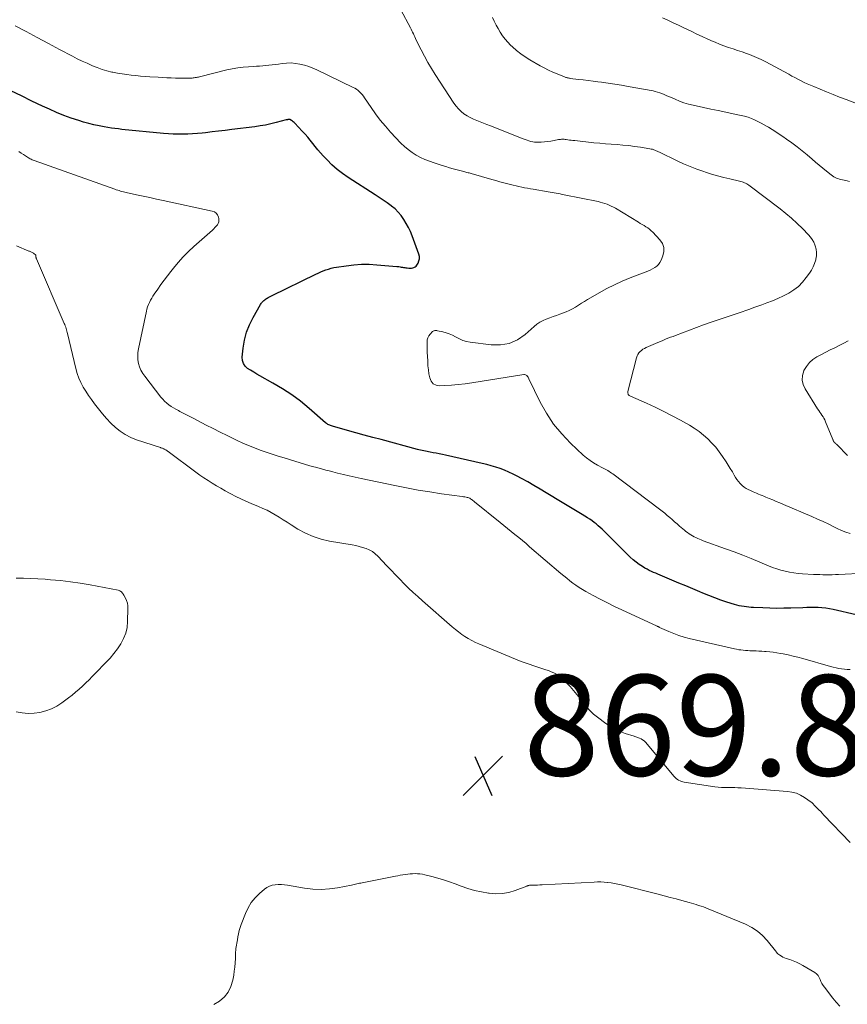
# Model space of a CAD drawing. Units: feet. Extents: x 1920000 to 1925023, y 539992 to 545002.
# Drawn here: x 1921974 to 1922139, y 540349 to 540545 of the extents above; entities that cross this region are included whole.
import ezdxf

# ---------------------------------------------------------------- set-up
doc = ezdxf.new("R2010")
doc.units = ezdxf.units.FT
doc.header["$LTSCALE"] = 100
doc.header["$MEASUREMENT"] = 0
for name, color, linetype, lineweight in [('CONTOUR INDEX', 32, 'Continuous', 25), ('CONTOUR INTERMEDIATE', 40, 'Continuous', 15), ('SPOT ELEVATION', 7, 'Continuous', 15)]:
    doc.layers.add(name, color=color, linetype=linetype, lineweight=lineweight)
doc.styles.add('slant', font='romans.shx', dxfattribs={"oblique": 14.999978})

# ---------------------------------------------------------------- blocks, each defined once
blk = doc.blocks.new('SPOT')
at = {"layer": 'SPOT ELEVATION', "lineweight": 25}
for p, q in [((-3.95, -3.95), (3.86, 3.85)), ((-1.67, 3.81), (1.74, -3.97))]:
    blk.add_line(p, q, dxfattribs=at)

msp = doc.modelspace()

# ---------------------------------------------------------------- linework, layer by layer
at = {"layer": 'CONTOUR INDEX', "elevation": 880, "flags": 128}
msp.add_lwpolyline([(1922140.5, 540426.28), (1922135.92, 540427.32), (1922135.17, 540427.47), (1922134.42, 540427.58), (1922133.67, 540427.66), (1922132.92, 540427.7), (1922132.16, 540427.72), (1922131.4, 540427.72), (1922130.64, 540427.71), (1922129.88, 540427.69), (1922127.5, 540427.6), (1922126.11, 540427.56), (1922124.71, 540427.55), (1922123.31, 540427.58), (1922121.92, 540427.63), (1922120.08, 540427.72), (1922119.6, 540427.75), (1922119.12, 540427.79), (1922118.65, 540427.84), (1922118.17, 540427.91), (1922117.7, 540427.99), (1922117.23, 540428.08), (1922116.76, 540428.2), (1922116.3, 540428.33), (1922114.78, 540428.81), (1922113.57, 540429.2), (1922112.37, 540429.63), (1922111.18, 540430.08), (1922110, 540430.56), (1922109.39, 540430.82), (1922108, 540431.41), (1922106.61, 540432), (1922105.22, 540432.59), (1922103.84, 540433.18), (1922101.94, 540433.98), (1922101.5, 540434.17), (1922101.06, 540434.35), (1922100.62, 540434.53), (1922100.17, 540434.71), (1922099.74, 540434.9), (1922099.3, 540435.1), (1922098.88, 540435.32), (1922098.46, 540435.56), (1922097.96, 540435.85), (1922097.32, 540436.27), (1922096.69, 540436.71), (1922096.11, 540437.21), (1922095.55, 540437.73), (1922090.36, 540442.92), (1922089.98, 540443.28), (1922089.59, 540443.64), (1922089.19, 540443.99), (1922088.79, 540444.33), (1922088.37, 540444.65), (1922087.94, 540444.96), (1922087.51, 540445.26), (1922087.06, 540445.54), (1922085.98, 540446.2), (1922084.99, 540446.8), (1922083.99, 540447.4), (1922083, 540448), (1922082.01, 540448.61), (1922078.82, 540450.54), (1922077.6, 540451.26), (1922076.37, 540451.98), (1922075.14, 540452.68), (1922073.9, 540453.37), (1922073.04, 540453.83), (1922072.22, 540454.26), (1922071.38, 540454.66), (1922070.52, 540455.02), (1922069.66, 540455.35), (1922068.78, 540455.65), (1922067.89, 540455.92), (1922066.99, 540456.16), (1922066.09, 540456.38), (1922058.78, 540458), (1922058.17, 540458.13), (1922057.56, 540458.25), (1922056.95, 540458.38), (1922056.34, 540458.49), (1922055.77, 540458.6), (1922055.44, 540458.66), (1922055.12, 540458.72), (1922054.8, 540458.79), (1922054.48, 540458.86), (1922054.16, 540458.93), (1922053.84, 540459.01), (1922053.52, 540459.09), (1922053.2, 540459.17), (1922045.98, 540461.1), (1922044.31, 540461.55), (1922042.63, 540462.01), (1922040.96, 540462.47), (1922039.29, 540462.93), (1922036.33, 540463.76), (1922036.14, 540463.82), (1922035.95, 540463.88), (1922035.77, 540463.95), (1922035.59, 540464.03), (1922035.41, 540464.12), (1922035.25, 540464.21), (1922035.09, 540464.33), (1922034.93, 540464.45), (1922031.65, 540467.32), (1922029.95, 540468.72), (1922028.2, 540470.03), (1922026.37, 540471.23), (1922024.48, 540472.35), (1922021.89, 540473.79), (1922021.26, 540474.14), (1922020.64, 540474.51), (1922020.03, 540474.88), (1922019.42, 540475.27), (1922018.93, 540475.71), (1922018.58, 540476.22), (1922018.41, 540476.82), (1922018.36, 540477.48), (1922018.56, 540479.3), (1922018.84, 540480.89), (1922019.23, 540482.45), (1922019.82, 540483.94), (1922020.53, 540485.4), (1922021.98, 540487.97), (1922022.1, 540488.15), (1922022.22, 540488.33), (1922022.36, 540488.49), (1922022.5, 540488.64), (1922022.66, 540488.78), (1922022.83, 540488.91), (1922023, 540489.03), (1922023.18, 540489.15), (1922023.3, 540489.22), (1922023.54, 540489.36), (1922023.79, 540489.49), (1922024.04, 540489.62), (1922024.29, 540489.75), (1922032.98, 540493.98), (1922033.47, 540494.22), (1922033.98, 540494.44), (1922034.48, 540494.65), (1922035, 540494.84), (1922035.51, 540495.02), (1922036.04, 540495.17), (1922036.57, 540495.29), (1922037.11, 540495.39), (1922039.05, 540495.68), (1922040.56, 540495.86), (1922042.07, 540495.96), (1922043.59, 540495.96), (1922045.11, 540495.88), (1922049.08, 540495.54), (1922049.31, 540495.52), (1922049.54, 540495.49), (1922049.77, 540495.45), (1922049.99, 540495.41), (1922050.22, 540495.37), (1922050.45, 540495.33), (1922050.68, 540495.29), (1922050.9, 540495.26), (1922051.2, 540495.23), (1922051.47, 540495.21), (1922051.73, 540495.2), (1922052, 540495.22), (1922052.27, 540495.25), (1922052.52, 540495.32), (1922052.74, 540495.43), (1922052.93, 540495.6), (1922053.09, 540495.8), (1922053.33, 540496.18), (1922053.51, 540496.62), (1922053.62, 540497.06), (1922053.6, 540497.51), (1922053.5, 540497.97), (1922052.14, 540501.6), (1922051.8, 540502.46), (1922051.42, 540503.29), (1922050.99, 540504.1), (1922050.52, 540504.89), (1922049.99, 540505.64), (1922049.41, 540506.33), (1922048.76, 540506.96), (1922048.05, 540507.54), (1922047.98, 540507.59), (1922047.2, 540508.15), (1922046.4, 540508.7), (1922045.6, 540509.24), (1922044.8, 540509.76), (1922039.43, 540513.2), (1922038.31, 540513.98), (1922037.23, 540514.82), (1922036.21, 540515.73), (1922035.25, 540516.7), (1922034.47, 540517.54), (1922033.93, 540518.13), (1922033.4, 540518.74), (1922032.89, 540519.36), (1922032.39, 540519.98), (1922031.89, 540520.61), (1922031.38, 540521.22), (1922030.85, 540521.83), (1922030.31, 540522.42), (1922028.84, 540523.99), (1922028.68, 540524.14), (1922028.52, 540524.28), (1922028.35, 540524.41), (1922028.17, 540524.53), (1922027.83, 540524.72), (1922027.81, 540524.73), (1922027.79, 540524.74), (1922027.77, 540524.75), (1922027.75, 540524.75), (1922027.66, 540524.76), (1922027.63, 540524.77), (1922027.61, 540524.77), (1922027.59, 540524.76), (1922027.56, 540524.76), (1922027.43, 540524.73), (1922027.34, 540524.71), (1922027.25, 540524.69), (1922027.16, 540524.67), (1922027.07, 540524.65), (1922025.14, 540524.14), (1922024.08, 540523.88), (1922023.02, 540523.65), (1922021.95, 540523.47), (1922020.87, 540523.31), (1922016.26, 540522.74), (1922014.96, 540522.58), (1922013.67, 540522.42), (1922012.37, 540522.27), (1922011.07, 540522.12), (1922010.39, 540522.05), (1922009.43, 540521.96), (1922008.47, 540521.89), (1922007.52, 540521.84), (1922006.56, 540521.82), (1922005.6, 540521.83), (1922004.64, 540521.85), (1922003.68, 540521.91), (1922002.72, 540521.99), (1921994.42, 540522.79), (1921993.72, 540522.86), (1921993.02, 540522.95), (1921992.33, 540523.05), (1921991.63, 540523.16), (1921990.92, 540523.27), (1921989.88, 540523.47), (1921988.84, 540523.69), (1921987.82, 540523.95), (1921986.8, 540524.24), (1921985.83, 540524.54), (1921984.34, 540525.03), (1921982.87, 540525.56), (1921981.42, 540526.15), (1921979.99, 540526.78), (1921978.62, 540527.42), (1921976.52, 540528.41), (1921974.43, 540529.43), (1921972.36, 540530.47)], dxfattribs=at)
at = {"layer": 'CONTOUR INTERMEDIATE', "flags": 128}
for points, elevation in [([(1922139.28, 540442.44), (1922138.4, 540442.7), (1922137.54, 540443.03), (1922136.7, 540443.42), (1922136.15, 540443.71), (1922135.04, 540444.27), (1922133.93, 540444.81), (1922132.8, 540445.32), (1922131.67, 540445.82), (1922126.01, 540448.23), (1922125.31, 540448.53), (1922124.6, 540448.82), (1922123.89, 540449.11), (1922123.18, 540449.4), (1922122.49, 540449.68), (1922122.13, 540449.83), (1922121.77, 540449.98), (1922121.4, 540450.13), (1922121.04, 540450.28), (1922120.68, 540450.43), (1922120.32, 540450.58), (1922119.96, 540450.74), (1922119.6, 540450.89), (1922119.43, 540450.96), (1922119, 540451.17), (1922118.59, 540451.41), (1922118.19, 540451.68), (1922117.82, 540451.98), (1922117.77, 540452.03), (1922117.4, 540452.38), (1922117.06, 540452.76), (1922116.76, 540453.17), (1922116.49, 540453.6), (1922116.23, 540454.05), (1922115.85, 540454.72), (1922115.45, 540455.38), (1922115.04, 540456.03), (1922114.62, 540456.68), (1922113.92, 540457.74), (1922113.25, 540458.67), (1922112.55, 540459.57), (1922111.78, 540460.42), (1922110.98, 540461.24), (1922110.12, 540462), (1922109.23, 540462.71), (1922108.28, 540463.35), (1922107.31, 540463.95), (1922105.56, 540464.94), (1922103.9, 540465.84), (1922102.21, 540466.72), (1922100.5, 540467.53), (1922098.77, 540468.32), (1922095.56, 540469.71), (1922095.44, 540469.78), (1922095.32, 540469.86), (1922095.23, 540469.97), (1922095.15, 540470.09), (1922095.1, 540470.23), (1922095.07, 540470.37), (1922095.07, 540470.51), (1922095.09, 540470.65), (1922096.79, 540477.39), (1922096.91, 540477.73), (1922097.06, 540478.05), (1922097.26, 540478.34), (1922097.5, 540478.61), (1922097.77, 540478.85), (1922098.06, 540479.07), (1922098.38, 540479.25), (1922098.7, 540479.42), (1922100.55, 540480.22), (1922101.05, 540480.43), (1922101.54, 540480.64), (1922102.04, 540480.84), (1922102.54, 540481.05), (1922103.05, 540481.24), (1922103.55, 540481.44), (1922104.05, 540481.63), (1922104.56, 540481.82), (1922108.75, 540483.41), (1922110.11, 540483.91), (1922111.47, 540484.4), (1922112.85, 540484.86), (1922114.23, 540485.32), (1922115.4, 540485.69), (1922116.19, 540485.95), (1922116.99, 540486.22), (1922117.78, 540486.49), (1922118.56, 540486.77), (1922119.35, 540487.06), (1922120.13, 540487.34), (1922120.92, 540487.63), (1922121.71, 540487.91), (1922122.71, 540488.28), (1922123.82, 540488.71), (1922124.92, 540489.18), (1922126, 540489.69), (1922127.06, 540490.23), (1922128.06, 540490.86), (1922128.98, 540491.57), (1922129.8, 540492.4), (1922130.55, 540493.31), (1922131.17, 540494.17), (1922131.57, 540494.8), (1922131.93, 540495.45), (1922132.21, 540496.14), (1922132.44, 540496.85), (1922132.47, 540496.96), (1922132.59, 540497.63), (1922132.62, 540498.3), (1922132.52, 540498.96), (1922132.34, 540499.62), (1922132.28, 540499.81), (1922132.03, 540500.35), (1922131.74, 540500.87), (1922131.4, 540501.35), (1922131.01, 540501.8), (1922129.79, 540503.06), (1922128.73, 540504.09), (1922127.65, 540505.1), (1922126.52, 540506.05), (1922125.36, 540506.97), (1922119.16, 540511.66), (1922118.95, 540511.81), (1922118.73, 540511.94), (1922118.5, 540512.07), (1922118.27, 540512.18), (1922118.03, 540512.28), (1922117.79, 540512.37), (1922117.54, 540512.44), (1922117.29, 540512.51), (1922115.35, 540512.95), (1922114.13, 540513.24), (1922112.92, 540513.56), (1922111.72, 540513.91), (1922110.52, 540514.29), (1922110.17, 540514.4), (1922108.82, 540514.88), (1922107.48, 540515.39), (1922106.16, 540515.96), (1922104.86, 540516.55), (1922101.38, 540518.23), (1922101.15, 540518.34), (1922100.91, 540518.45), (1922100.68, 540518.55), (1922100.45, 540518.65), (1922100.21, 540518.74), (1922099.97, 540518.82), (1922099.72, 540518.88), (1922099.47, 540518.93), (1922097.56, 540519.24), (1922096.41, 540519.4), (1922095.26, 540519.55), (1922094.1, 540519.66), (1922092.94, 540519.75), (1922091.78, 540519.83), (1922090.62, 540519.92), (1922089.46, 540520.02), (1922088.31, 540520.14), (1922084.49, 540520.54), (1922084.15, 540520.58), (1922083.8, 540520.63), (1922083.46, 540520.67), (1922083.11, 540520.72), (1922082.8, 540520.77), (1922082.61, 540520.8), (1922082.43, 540520.81), (1922082.24, 540520.82), (1922082.05, 540520.82), (1922081.86, 540520.81), (1922081.67, 540520.8), (1922081.49, 540520.78), (1922081.3, 540520.75), (1922080.4, 540520.58), (1922079.76, 540520.47), (1922079.12, 540520.38), (1922078.48, 540520.31), (1922077.83, 540520.26), (1922077.31, 540520.22), (1922076.91, 540520.21), (1922076.52, 540520.24), (1922076.14, 540520.3), (1922075.76, 540520.39), (1922075.38, 540520.5), (1922075.01, 540520.62), (1922074.63, 540520.76), (1922074.26, 540520.89), (1922067.72, 540523.47), (1922067.04, 540523.74), (1922066.36, 540524), (1922065.68, 540524.26), (1922065, 540524.52), (1922064.34, 540524.81), (1922063.69, 540525.13), (1922063.07, 540525.49), (1922062.46, 540525.9), (1922061.9, 540526.35), (1922061.37, 540526.85), (1922060.9, 540527.39), (1922060.48, 540527.97), (1922056.75, 540533.66), (1922056, 540534.87), (1922055.27, 540536.09), (1922054.59, 540537.34), (1922053.94, 540538.6), (1922052.98, 540540.55), (1922052.84, 540540.86), (1922052.69, 540541.16), (1922052.54, 540541.47), (1922052.4, 540541.78), (1922052.25, 540542.09), (1922052.11, 540542.39), (1922051.95, 540542.7), (1922051.8, 540543), (1922049.93, 540546.53)], 888), ([(1922139.17, 540512.4), (1922138.66, 540512.54), (1922137.76, 540512.75), (1922137.46, 540512.82), (1922137.16, 540512.91), (1922136.86, 540513.01), (1922136.57, 540513.11), (1922136.29, 540513.24), (1922136.01, 540513.38), (1922135.75, 540513.55), (1922135.5, 540513.73), (1922134.55, 540514.48), (1922133.83, 540515.06), (1922133.12, 540515.64), (1922132.42, 540516.24), (1922131.72, 540516.83), (1922130.71, 540517.71), (1922129.72, 540518.54), (1922128.72, 540519.34), (1922127.68, 540520.11), (1922126.63, 540520.85), (1922125.9, 540521.35), (1922125.19, 540521.82), (1922124.48, 540522.29), (1922123.76, 540522.75), (1922123.04, 540523.2), (1922122.79, 540523.35), (1922122.18, 540523.7), (1922121.56, 540524.05), (1922120.93, 540524.37), (1922120.29, 540524.67), (1922119.64, 540524.94), (1922118.98, 540525.18), (1922118.3, 540525.38), (1922117.62, 540525.55), (1922116.03, 540525.88), (1922114.54, 540526.2), (1922113.06, 540526.51), (1922111.57, 540526.83), (1922110.09, 540527.15), (1922108.05, 540527.58), (1922107.13, 540527.81), (1922106.22, 540528.08), (1922105.33, 540528.4), (1922104.45, 540528.77), (1922103.56, 540529.17), (1922103.13, 540529.35), (1922102.71, 540529.54), (1922102.28, 540529.72), (1922101.85, 540529.9), (1922101.42, 540530.07), (1922100.98, 540530.21), (1922100.53, 540530.33), (1922100.08, 540530.42), (1922095.12, 540531.31), (1922093.8, 540531.54), (1922092.48, 540531.76), (1922091.16, 540531.96), (1922089.83, 540532.15), (1922089.1, 540532.24), (1922088.14, 540532.37), (1922087.17, 540532.5), (1922086.21, 540532.62), (1922085.25, 540532.73), (1922083.62, 540532.92), (1922083.47, 540532.94), (1922083.32, 540532.97), (1922083.17, 540533), (1922083.02, 540533.03), (1922082.87, 540533.07), (1922082.73, 540533.11), (1922082.58, 540533.16), (1922082.44, 540533.21), (1922080.98, 540533.8), (1922080.12, 540534.17), (1922079.27, 540534.56), (1922078.44, 540534.99), (1922077.61, 540535.44), (1922075.56, 540536.63), (1922074.65, 540537.2), (1922073.76, 540537.81), (1922072.92, 540538.48), (1922072.12, 540539.19), (1922071.75, 540539.54), (1922071.17, 540540.13), (1922070.63, 540540.74), (1922070.14, 540541.4), (1922069.68, 540542.09), (1922069.27, 540542.81), (1922068.87, 540543.53), (1922068.49, 540544.27), (1922068.13, 540545.02)], 892), ([(1922143.65, 540526.76), (1922138.49, 540528.7), (1922137.19, 540529.2), (1922135.9, 540529.7), (1922134.61, 540530.22), (1922133.32, 540530.75), (1922132.04, 540531.28), (1922131.4, 540531.55), (1922130.76, 540531.83), (1922130.14, 540532.13), (1922129.51, 540532.43), (1922128.89, 540532.75), (1922128.28, 540533.07), (1922127.67, 540533.39), (1922127.06, 540533.73), (1922123.38, 540535.75), (1922122.48, 540536.22), (1922121.57, 540536.67), (1922120.64, 540537.09), (1922119.71, 540537.48), (1922119.59, 540537.52), (1922118.69, 540537.86), (1922117.8, 540538.19), (1922116.89, 540538.49), (1922115.99, 540538.78), (1922115.08, 540539.08), (1922114.18, 540539.39), (1922113.29, 540539.74), (1922112.41, 540540.1), (1922112.02, 540540.28), (1922110.95, 540540.75), (1922109.88, 540541.23), (1922108.82, 540541.72), (1922107.76, 540542.23), (1922106.2, 540542.98), (1922105.14, 540543.49), (1922104.07, 540543.99), (1922103.01, 540544.48), (1922101.94, 540544.97)], 896), ([(1922142.19, 540434.56), (1922136.95, 540434.29), (1922136.34, 540434.26), (1922135.72, 540434.24), (1922135.1, 540434.23), (1922134.48, 540434.23), (1922133.87, 540434.24), (1922133.25, 540434.26), (1922132.63, 540434.28), (1922132.01, 540434.31), (1922129.82, 540434.43), (1922128.95, 540434.51), (1922128.08, 540434.61), (1922127.22, 540434.76), (1922126.36, 540434.94), (1922125.52, 540435.17), (1922124.68, 540435.42), (1922123.86, 540435.71), (1922123.04, 540436.03), (1922121.3, 540436.77), (1922119.62, 540437.46), (1922117.93, 540438.13), (1922116.23, 540438.78), (1922114.52, 540439.41), (1922110.05, 540441.01), (1922109.68, 540441.15), (1922109.32, 540441.29), (1922108.96, 540441.45), (1922108.6, 540441.61), (1922108.25, 540441.79), (1922107.91, 540441.97), (1922107.58, 540442.18), (1922107.26, 540442.39), (1922106.94, 540442.62), (1922106.63, 540442.85), (1922106.32, 540443.09), (1922106.03, 540443.34), (1922105.35, 540443.92), (1922104.86, 540444.34), (1922104.37, 540444.76), (1922103.88, 540445.19), (1922103.4, 540445.61), (1922102.91, 540446.03), (1922102.41, 540446.45), (1922101.91, 540446.85), (1922101.39, 540447.25), (1922092.06, 540454.29), (1922091.81, 540454.46), (1922091.57, 540454.63), (1922091.32, 540454.79), (1922091.06, 540454.94), (1922090.8, 540455.09), (1922090.54, 540455.24), (1922090.28, 540455.38), (1922090.02, 540455.52), (1922089.01, 540456.04), (1922088.26, 540456.47), (1922087.54, 540456.94), (1922086.86, 540457.46), (1922086.21, 540458.02), (1922083.69, 540460.38), (1922081.91, 540462.23), (1922080.29, 540464.2), (1922078.89, 540466.33), (1922077.64, 540468.58), (1922075.39, 540473.21), (1922075.3, 540473.37), (1922075.21, 540473.53), (1922075.1, 540473.68), (1922074.98, 540473.82), (1922074.85, 540473.93), (1922074.7, 540474.01), (1922074.54, 540474.04), (1922074.37, 540474.04), (1922064.01, 540472.4), (1922062.68, 540472.21), (1922061.34, 540472.06), (1922060.01, 540471.94), (1922058.66, 540471.86), (1922057.62, 540471.82), (1922056.93, 540471.95), (1922056.35, 540472.22), (1922055.95, 540472.72), (1922055.66, 540473.36), (1922055.51, 540474.17), (1922055.39, 540474.98), (1922055.31, 540475.79), (1922055.25, 540476.61), (1922055.18, 540477.76), (1922055.16, 540478.37), (1922055.13, 540478.98), (1922055.12, 540479.59), (1922055.12, 540480.2), (1922055.12, 540480.49), (1922055.17, 540480.93), (1922055.29, 540481.35), (1922055.5, 540481.73), (1922055.77, 540482.09), (1922056.24, 540482.57), (1922056.33, 540482.65), (1922056.44, 540482.71), (1922056.56, 540482.75), (1922056.68, 540482.78), (1922056.81, 540482.79), (1922056.94, 540482.79), (1922057.07, 540482.77), (1922057.2, 540482.75), (1922058.27, 540482.53), (1922058.92, 540482.36), (1922059.55, 540482.14), (1922060.16, 540481.87), (1922060.75, 540481.55), (1922060.89, 540481.47), (1922061.55, 540481.13), (1922062.23, 540480.84), (1922062.94, 540480.64), (1922063.68, 540480.49), (1922067.89, 540479.92), (1922069.73, 540479.92), (1922071.47, 540480.21), (1922073.09, 540480.95), (1922074.61, 540481.99), (1922076.42, 540483.62), (1922076.98, 540484.06), (1922077.56, 540484.46), (1922078.19, 540484.78), (1922078.84, 540485.06), (1922079.52, 540485.3), (1922080.19, 540485.55), (1922080.87, 540485.8), (1922081.54, 540486.06), (1922082.77, 540486.53), (1922083.42, 540486.8), (1922084.04, 540487.1), (1922084.65, 540487.44), (1922085.24, 540487.82), (1922085.82, 540488.2), (1922086.41, 540488.58), (1922087.01, 540488.95), (1922087.61, 540489.3), (1922089.37, 540490.3), (1922090.87, 540491.12), (1922092.39, 540491.89), (1922093.95, 540492.58), (1922095.53, 540493.24), (1922098.54, 540494.4), (1922099.02, 540494.59), (1922099.49, 540494.81), (1922099.95, 540495.04), (1922100.41, 540495.29), (1922100.81, 540495.59), (1922101.17, 540495.93), (1922101.46, 540496.33), (1922101.7, 540496.78), (1922102.05, 540497.61), (1922102.24, 540498.48), (1922102.23, 540499.3), (1922101.94, 540500.08), (1922101.46, 540500.82), (1922100.03, 540502.33), (1922099.72, 540502.64), (1922099.39, 540502.92), (1922099.04, 540503.18), (1922098.67, 540503.42), (1922098.29, 540503.64), (1922097.92, 540503.87), (1922097.54, 540504.09), (1922097.17, 540504.32), (1922092.6, 540507.09), (1922092.2, 540507.32), (1922091.78, 540507.54), (1922091.36, 540507.73), (1922090.93, 540507.91), (1922090.49, 540508.06), (1922090.04, 540508.2), (1922089.59, 540508.32), (1922089.14, 540508.42), (1922082.4, 540509.78), (1922082, 540509.86), (1922081.6, 540509.94), (1922081.2, 540510.01), (1922080.8, 540510.08), (1922080.4, 540510.15), (1922080, 540510.22), (1922079.6, 540510.29), (1922079.21, 540510.36), (1922076.24, 540510.88), (1922075.67, 540510.98), (1922075.1, 540511.08), (1922074.54, 540511.19), (1922073.97, 540511.3), (1922073.4, 540511.41), (1922072.84, 540511.53), (1922072.28, 540511.67), (1922071.72, 540511.81), (1922071.22, 540511.94), (1922070.42, 540512.16), (1922069.62, 540512.38), (1922068.81, 540512.6), (1922068.01, 540512.83), (1922063.92, 540513.99), (1922063.7, 540514.05), (1922063.49, 540514.11), (1922063.27, 540514.17), (1922063.05, 540514.23), (1922062.83, 540514.29), (1922062.61, 540514.34), (1922062.39, 540514.4), (1922062.18, 540514.46), (1922061.1, 540514.73), (1922060.35, 540514.93), (1922059.6, 540515.14), (1922058.86, 540515.37), (1922058.11, 540515.6), (1922056.51, 540516.12), (1922055.59, 540516.44), (1922054.69, 540516.81), (1922053.82, 540517.22), (1922052.96, 540517.68), (1922052.14, 540518.19), (1922051.35, 540518.75), (1922050.62, 540519.38), (1922049.92, 540520.05), (1922047.87, 540522.23), (1922046.83, 540523.4), (1922045.83, 540524.59), (1922044.88, 540525.84), (1922043.98, 540527.11), (1922042.68, 540529.07), (1922042.45, 540529.38), (1922042.21, 540529.69), (1922041.96, 540529.98), (1922041.69, 540530.25), (1922041.39, 540530.51), (1922041.09, 540530.75), (1922040.76, 540530.95), (1922040.42, 540531.14), (1922033.23, 540534.62), (1922032.41, 540534.98), (1922031.58, 540535.3), (1922030.72, 540535.56), (1922029.85, 540535.77), (1922028.96, 540535.91), (1922028.08, 540535.98), (1922027.19, 540535.96), (1922026.3, 540535.88), (1922025.55, 540535.78), (1922024.92, 540535.69), (1922024.3, 540535.61), (1922023.68, 540535.55), (1922023.05, 540535.48), (1922022.43, 540535.43), (1922021.8, 540535.38), (1922021.17, 540535.34), (1922020.55, 540535.3), (1922019.62, 540535.25), (1922018.54, 540535.16), (1922017.46, 540535.03), (1922016.39, 540534.83), (1922015.32, 540534.6), (1922009.84, 540533.24), (1922009.64, 540533.19), (1922009.44, 540533.14), (1922009.24, 540533.1), (1922009.03, 540533.07), (1922008.83, 540533.03), (1922008.63, 540533.01), (1922008.43, 540532.99), (1922008.22, 540532.98), (1922007.72, 540532.97), (1922007.27, 540532.96), (1922006.81, 540532.96), (1922006.36, 540532.96), (1922005.9, 540532.97), (1922005.09, 540532.98), (1922004.22, 540533.01), (1922003.36, 540533.04), (1922002.5, 540533.08), (1922001.63, 540533.14), (1921999.97, 540533.25), (1921999.05, 540533.32), (1921998.13, 540533.39), (1921997.21, 540533.47), (1921996.29, 540533.56), (1921995.38, 540533.67), (1921994.47, 540533.8), (1921993.56, 540533.96), (1921992.65, 540534.14), (1921992.45, 540534.19), (1921991.45, 540534.44), (1921990.47, 540534.72), (1921989.5, 540535.06), (1921988.55, 540535.44), (1921988.47, 540535.48), (1921987.49, 540535.92), (1921986.51, 540536.37), (1921985.55, 540536.84), (1921984.6, 540537.33), (1921982.04, 540538.67), (1921979.82, 540539.85), (1921977.59, 540541.02), (1921975.37, 540542.21), (1921973.16, 540543.4)], 884), ([(1922139.26, 540415.39), (1922138.7, 540415.4), (1922138.14, 540415.45), (1922137.58, 540415.52), (1922137.02, 540415.61), (1922136.47, 540415.72), (1922135.92, 540415.85), (1922135.37, 540415.99), (1922129.88, 540417.57), (1922128.91, 540417.83), (1922127.94, 540418.08), (1922126.96, 540418.3), (1922125.98, 540418.5), (1922125.41, 540418.6), (1922124.71, 540418.73), (1922124, 540418.83), (1922123.28, 540418.91), (1922122.57, 540418.97), (1922122.25, 540419), (1922121.69, 540419.03), (1922121.13, 540419.06), (1922120.57, 540419.08), (1922120.02, 540419.1), (1922119.78, 540419.11), (1922119.34, 540419.13), (1922118.9, 540419.15), (1922118.45, 540419.18), (1922118.01, 540419.22), (1922117.57, 540419.28), (1922117.13, 540419.34), (1922116.7, 540419.42), (1922116.26, 540419.51), (1922107.28, 540421.57), (1922106.24, 540421.84), (1922105.22, 540422.16), (1922104.21, 540422.53), (1922103.22, 540422.94), (1922101.39, 540423.77), (1922101.33, 540423.8), (1922101.27, 540423.82), (1922101.21, 540423.85), (1922101.15, 540423.89), (1922101.09, 540423.92), (1922101.03, 540423.95), (1922100.97, 540423.98), (1922100.91, 540424), (1922093.87, 540427.27), (1922092.43, 540427.95), (1922090.99, 540428.66), (1922089.57, 540429.39), (1922088.16, 540430.14), (1922086.7, 540430.93), (1922086.04, 540431.31), (1922085.38, 540431.71), (1922084.75, 540432.14), (1922084.12, 540432.59), (1922083.51, 540433.06), (1922082.91, 540433.53), (1922082.31, 540434.02), (1922081.72, 540434.51), (1922075.53, 540439.81), (1922074.81, 540440.43), (1922074.08, 540441.04), (1922073.35, 540441.64), (1922072.61, 540442.23), (1922071.87, 540442.82), (1922071.12, 540443.42), (1922070.39, 540444.01), (1922069.65, 540444.61), (1922064.58, 540448.73), (1922064.42, 540448.85), (1922064.26, 540448.98), (1922064.1, 540449.1), (1922063.94, 540449.22), (1922063.78, 540449.34), (1922063.61, 540449.43), (1922063.42, 540449.51), (1922063.23, 540449.57), (1922063.13, 540449.59), (1922062.89, 540449.65), (1922062.64, 540449.7), (1922062.39, 540449.74), (1922062.14, 540449.78), (1922057.98, 540450.35), (1922055.66, 540450.69), (1922053.34, 540451.07), (1922051.02, 540451.49), (1922048.72, 540451.95), (1922042.01, 540453.36), (1922040.83, 540453.62), (1922039.66, 540453.88), (1922038.49, 540454.16), (1922037.32, 540454.45), (1922036.35, 540454.7), (1922035.67, 540454.88), (1922034.99, 540455.05), (1922034.32, 540455.23), (1922033.64, 540455.41), (1922032.96, 540455.6), (1922032.29, 540455.79), (1922031.61, 540455.98), (1922030.94, 540456.18), (1922026.68, 540457.45), (1922025.49, 540457.82), (1922024.3, 540458.2), (1922023.12, 540458.6), (1922021.95, 540459.02), (1922020.78, 540459.47), (1922019.63, 540459.93), (1922018.49, 540460.43), (1922017.36, 540460.95), (1922016.79, 540461.21), (1922015.39, 540461.89), (1922013.99, 540462.57), (1922012.6, 540463.28), (1922011.21, 540463.99), (1922008.57, 540465.37), (1922007.92, 540465.7), (1922007.27, 540466.04), (1922006.62, 540466.38), (1922005.97, 540466.71), (1922005.65, 540466.87), (1922005.16, 540467.14), (1922004.68, 540467.42), (1922004.22, 540467.71), (1922003.77, 540468.03), (1922003.33, 540468.37), (1922002.92, 540468.73), (1922002.55, 540469.13), (1922002.19, 540469.55), (1921998.97, 540473.69), (1921998.57, 540474.28), (1921998.22, 540474.91), (1921997.95, 540475.57), (1921997.74, 540476.26), (1921997.62, 540476.98), (1921997.57, 540477.69), (1921997.61, 540478.41), (1921997.71, 540479.12), (1921999.29, 540486.62), (1921999.4, 540487.07), (1921999.54, 540487.52), (1921999.71, 540487.96), (1921999.9, 540488.39), (1922000.12, 540488.81), (1922000.35, 540489.22), (1922000.6, 540489.62), (1922000.86, 540490.02), (1922001.57, 540491.04), (1922002.2, 540491.93), (1922002.84, 540492.81), (1922003.5, 540493.69), (1922004.17, 540494.55), (1922004.67, 540495.19), (1922005.62, 540496.34), (1922006.62, 540497.45), (1922007.67, 540498.51), (1922008.76, 540499.53), (1922012.42, 540502.77), (1922012.68, 540503.01), (1922012.93, 540503.26), (1922013.18, 540503.52), (1922013.41, 540503.79), (1922013.58, 540504.08), (1922013.7, 540504.39), (1922013.73, 540504.71), (1922013.7, 540505.05), (1922013.63, 540505.34), (1922013.44, 540505.77), (1922013.19, 540506.12), (1922012.83, 540506.37), (1922012.4, 540506.55), (1922002.61, 540508.65), (1922001.29, 540508.94), (1921999.98, 540509.22), (1921998.66, 540509.5), (1921997.35, 540509.78), (1921995.29, 540510.22), (1921995.01, 540510.28), (1921994.72, 540510.35), (1921994.43, 540510.43), (1921994.15, 540510.51), (1921993.87, 540510.6), (1921993.59, 540510.69), (1921993.31, 540510.79), (1921993.03, 540510.88), (1921976.97, 540516.59), (1921976.77, 540516.67), (1921976.58, 540516.75), (1921976.38, 540516.84), (1921976.19, 540516.93), (1921976, 540517.04), (1921975.82, 540517.14), (1921975.64, 540517.25), (1921975.46, 540517.37), (1921974.86, 540517.76), (1921974.38, 540518.07), (1921973.9, 540518.38)], 876), ([(1922139.31, 540380.98), (1922134.08, 540386.47), (1922133.75, 540386.81), (1922133.42, 540387.16), (1922133.08, 540387.49), (1922132.74, 540387.83), (1922132.24, 540388.32), (1922132.15, 540388.41), (1922132.07, 540388.5), (1922131.98, 540388.6), (1922131.9, 540388.7), (1922131.82, 540388.8), (1922131.73, 540388.89), (1922131.64, 540388.97), (1922131.53, 540389.05), (1922130.2, 540389.96), (1922129.41, 540390.41), (1922128.58, 540390.78), (1922127.7, 540391.01), (1922126.8, 540391.15), (1922117.63, 540391.86), (1922116.97, 540391.9), (1922116.32, 540391.92), (1922115.66, 540391.92), (1922115.01, 540391.91), (1922114.35, 540391.91), (1922113.7, 540391.93), (1922113.05, 540391.98), (1922112.39, 540392.06), (1922106.3, 540392.98), (1922106, 540393.04), (1922105.72, 540393.12), (1922105.44, 540393.24), (1922105.17, 540393.37), (1922104.92, 540393.54), (1922104.68, 540393.72), (1922104.46, 540393.92), (1922104.26, 540394.14), (1922098.55, 540400.95), (1922098.29, 540401.21), (1922098.01, 540401.44), (1922097.7, 540401.63), (1922097.36, 540401.78), (1922097, 540401.91), (1922096.83, 540401.97), (1922096.66, 540402.03), (1922096.48, 540402.09), (1922096.31, 540402.14), (1922094.56, 540402.7), (1922093.54, 540403.08), (1922092.55, 540403.53), (1922091.61, 540404.07), (1922090.7, 540404.67), (1922089.06, 540405.89), (1922088.26, 540406.54), (1922087.51, 540407.23), (1922086.82, 540408), (1922086.19, 540408.81), (1922085.57, 540409.64), (1922084.93, 540410.45), (1922084.26, 540411.24), (1922083.57, 540412.01), (1922082.24, 540413.43), (1922081.82, 540413.82), (1922081.37, 540414.18), (1922080.89, 540414.48), (1922080.37, 540414.74), (1922079.83, 540414.96), (1922079.29, 540415.17), (1922078.74, 540415.36), (1922078.18, 540415.53), (1922077.35, 540415.79), (1922076.38, 540416.1), (1922075.42, 540416.43), (1922074.46, 540416.78), (1922073.51, 540417.15), (1922065.45, 540420.47), (1922064.73, 540420.79), (1922064.02, 540421.14), (1922063.33, 540421.53), (1922062.66, 540421.94), (1922062.01, 540422.39), (1922061.37, 540422.86), (1922060.75, 540423.35), (1922060.14, 540423.86), (1922054.19, 540429.05), (1922053.27, 540429.88), (1922052.35, 540430.72), (1922051.46, 540431.58), (1922050.58, 540432.46), (1922049.72, 540433.35), (1922048.85, 540434.25), (1922047.99, 540435.15), (1922047.13, 540436.04), (1922045.33, 540437.94), (1922044.8, 540438.41), (1922044.25, 540438.83), (1922043.64, 540439.17), (1922042.99, 540439.45), (1922042.31, 540439.67), (1922041.63, 540439.86), (1922040.93, 540440.02), (1922040.23, 540440.16), (1922035.74, 540440.91), (1922034.08, 540441.29), (1922032.47, 540441.81), (1922030.93, 540442.51), (1922029.44, 540443.33), (1922028.11, 540444.18), (1922027.32, 540444.68), (1922026.53, 540445.18), (1922025.73, 540445.66), (1922024.93, 540446.15), (1922024.12, 540446.61), (1922023.3, 540447.05), (1922022.46, 540447.44), (1922021.61, 540447.81), (1922020.12, 540448.41), (1922019.09, 540448.85), (1922018.07, 540449.31), (1922017.07, 540449.81), (1922016.08, 540450.33), (1922015.86, 540450.45), (1922014.99, 540450.93), (1922014.13, 540451.42), (1922013.27, 540451.92), (1922012.41, 540452.43), (1922011.56, 540452.95), (1922010.73, 540453.49), (1922009.91, 540454.05), (1922009.11, 540454.64), (1922003.63, 540458.73), (1922003.51, 540458.82), (1922003.38, 540458.91), (1922003.26, 540459), (1922003.13, 540459.08), (1922003.11, 540459.09), (1922002.99, 540459.17), (1922002.86, 540459.23), (1922002.74, 540459.29), (1922002.61, 540459.34), (1922002.47, 540459.39), (1922002.34, 540459.43), (1922002.2, 540459.48), (1922002.07, 540459.52), (1921997.32, 540461.09), (1921996.18, 540461.54), (1921995.1, 540462.09), (1921994.09, 540462.77), (1921993.14, 540463.54), (1921992.25, 540464.4), (1921991.39, 540465.29), (1921990.58, 540466.23), (1921989.8, 540467.19), (1921988.99, 540468.24), (1921988.39, 540469.05), (1921987.81, 540469.86), (1921987.27, 540470.71), (1921986.74, 540471.56), (1921986.28, 540472.44), (1921985.86, 540473.35), (1921985.53, 540474.28), (1921985.26, 540475.24), (1921983.58, 540482.17), (1921983.51, 540482.43), (1921983.45, 540482.69), (1921983.38, 540482.95), (1921983.31, 540483.21), (1921983.24, 540483.46), (1921983.16, 540483.72), (1921983.07, 540483.97), (1921982.97, 540484.22), (1921977.41, 540497.02), (1921977.39, 540497.09), (1921977.36, 540497.16), (1921977.35, 540497.24), (1921977.34, 540497.32), (1921977.33, 540497.4), (1921977.33, 540497.48), (1921977.32, 540497.55), (1921977.32, 540497.62), (1921977.31, 540497.69), (1921977.3, 540497.75), (1921977.26, 540497.81), (1921977.21, 540497.86), (1921976.92, 540498.09), (1921976.81, 540498.18), (1921976.69, 540498.26), (1921976.56, 540498.32), (1921976.43, 540498.38), (1921976.3, 540498.43), (1921976.16, 540498.49), (1921976.03, 540498.54), (1921975.9, 540498.6), (1921973.48, 540499.64)], 872), ([(1922138.76, 540457.97), (1922136.69, 540460.05), (1922136.61, 540460.14), (1922136.52, 540460.22), (1922136.43, 540460.3), (1922136.34, 540460.37), (1922136.2, 540460.49), (1922136.18, 540460.51), (1922136.16, 540460.53), (1922136.14, 540460.54), (1922136.13, 540460.56), (1922136.06, 540460.63), (1922136.04, 540460.65), (1922136.03, 540460.67), (1922136.02, 540460.69), (1922136.01, 540460.71), (1922135.96, 540460.82), (1922135.92, 540460.9), (1922135.89, 540460.98), (1922135.86, 540461.05), (1922135.83, 540461.13), (1922134.41, 540464.67), (1922134.26, 540465.01), (1922134.08, 540465.35), (1922133.89, 540465.66), (1922133.68, 540465.97), (1922133.45, 540466.28), (1922133.24, 540466.58), (1922133.03, 540466.89), (1922132.82, 540467.21), (1922130.32, 540471.18), (1922129.94, 540472.06), (1922129.74, 540472.95), (1922129.82, 540473.86), (1922130.08, 540474.78), (1922130.1, 540474.84), (1922130.59, 540475.67), (1922131.17, 540476.41), (1922131.88, 540477.03), (1922132.69, 540477.56), (1922133.56, 540478.01), (1922134.44, 540478.47), (1922135.33, 540478.92), (1922136.21, 540479.37), (1922136.22, 540479.38), (1922137.11, 540479.83), (1922138.01, 540480.28), (1922138.91, 540480.71)], 892), ([(1921973.38, 540406.98), (1921974.56, 540406.78), (1921975.75, 540406.68), (1921976.94, 540406.72), (1921978.13, 540406.87), (1921979.28, 540407.17), (1921980.4, 540407.56), (1921981.45, 540408.11), (1921982.45, 540408.76), (1921983.8, 540409.77), (1921984.52, 540410.32), (1921985.22, 540410.89), (1921985.91, 540411.49), (1921986.58, 540412.1), (1921987.24, 540412.73), (1921987.9, 540413.36), (1921988.54, 540414), (1921989.19, 540414.65), (1921991.26, 540416.76), (1921992.07, 540417.64), (1921992.84, 540418.55), (1921993.55, 540419.51), (1921994.22, 540420.49), (1921994.77, 540421.53), (1921995.19, 540422.61), (1921995.44, 540423.74), (1921995.56, 540424.91), (1921995.62, 540427.52), (1921995.59, 540428.06), (1921995.51, 540428.58), (1921995.34, 540429.09), (1921995.12, 540429.58), (1921994.78, 540430.2), (1921994.68, 540430.37), (1921994.58, 540430.52), (1921994.45, 540430.67), (1921994.32, 540430.81), (1921994.18, 540430.93), (1921994.02, 540431.03), (1921993.85, 540431.11), (1921993.67, 540431.16), (1921988.08, 540432.22), (1921986.13, 540432.56), (1921984.17, 540432.85), (1921982.21, 540433.07), (1921980.24, 540433.25), (1921979.15, 540433.33), (1921977.72, 540433.42), (1921976.28, 540433.49), (1921974.84, 540433.53), (1921973.41, 540433.55)], 868), ([(1922012.68, 540348.79), (1922013.82, 540349.47), (1922013.85, 540349.48), (1922014.8, 540350.33), (1922015.58, 540351.28), (1922016.12, 540352.4), (1922016.49, 540353.62), (1922016.66, 540354.6), (1922016.78, 540355.42), (1922016.88, 540356.25), (1922016.95, 540357.08), (1922017, 540357.91), (1922017.03, 540358.88), (1922017.05, 540359.23), (1922017.08, 540359.58), (1922017.12, 540359.92), (1922017.17, 540360.27), (1922017.23, 540360.61), (1922017.28, 540360.96), (1922017.33, 540361.3), (1922017.39, 540361.65), (1922017.47, 540362.23), (1922017.59, 540362.86), (1922017.73, 540363.48), (1922017.92, 540364.1), (1922018.13, 540364.7), (1922018.98, 540366.89), (1922019.52, 540368.01), (1922020.15, 540369.06), (1922020.92, 540370), (1922021.8, 540370.88), (1922022.77, 540371.71), (1922023.26, 540372.06), (1922023.78, 540372.34), (1922024.34, 540372.51), (1922024.93, 540372.62), (1922025.54, 540372.65), (1922026.16, 540372.65), (1922026.76, 540372.6), (1922027.37, 540372.52), (1922030.75, 540371.93), (1922032.4, 540371.74), (1922034.05, 540371.67), (1922035.7, 540371.77), (1922037.34, 540371.99), (1922040.09, 540372.51), (1922040.36, 540372.57), (1922040.63, 540372.63), (1922040.89, 540372.69), (1922041.16, 540372.76), (1922041.42, 540372.82), (1922041.69, 540372.89), (1922041.96, 540372.95), (1922042.23, 540373), (1922048.82, 540374.31), (1922049.3, 540374.41), (1922049.79, 540374.5), (1922050.28, 540374.58), (1922050.78, 540374.66), (1922051.27, 540374.72), (1922051.76, 540374.77), (1922052.25, 540374.8), (1922052.74, 540374.81), (1922053.23, 540374.79), (1922053.72, 540374.75), (1922054.2, 540374.68), (1922054.68, 540374.58), (1922056.08, 540374.23), (1922057.26, 540373.92), (1922058.42, 540373.58), (1922059.57, 540373.2), (1922060.71, 540372.79), (1922061.9, 540372.33), (1922063.23, 540371.87), (1922064.58, 540371.48), (1922065.95, 540371.17), (1922067.34, 540370.92), (1922067.49, 540370.9), (1922068.8, 540370.81), (1922070.09, 540370.85), (1922071.36, 540371.09), (1922072.62, 540371.46), (1922074.98, 540372.35), (1922075.05, 540372.37), (1922075.11, 540372.4), (1922075.18, 540372.42), (1922075.25, 540372.44), (1922075.32, 540372.46), (1922075.39, 540372.48), (1922075.47, 540372.49), (1922075.54, 540372.49), (1922076.26, 540372.52), (1922076.69, 540372.53), (1922077.12, 540372.55), (1922077.56, 540372.57), (1922077.99, 540372.59), (1922088.37, 540373.14), (1922089.03, 540373.16), (1922089.68, 540373.16), (1922090.33, 540373.12), (1922090.98, 540373.06), (1922091.04, 540373.05), (1922091.72, 540372.96), (1922092.4, 540372.85), (1922093.07, 540372.72), (1922093.73, 540372.56), (1922101.08, 540370.71), (1922102.27, 540370.41), (1922103.46, 540370.1), (1922104.65, 540369.78), (1922105.83, 540369.46), (1922107.24, 540369.07), (1922107.72, 540368.93), (1922108.2, 540368.79), (1922108.68, 540368.65), (1922109.15, 540368.51), (1922109.63, 540368.35), (1922110.1, 540368.19), (1922110.56, 540368.01), (1922111.03, 540367.83), (1922118.47, 540364.75), (1922119.7, 540364.13), (1922120.84, 540363.39), (1922121.87, 540362.5), (1922122.81, 540361.49), (1922124.45, 540359.45), (1922124.51, 540359.38), (1922124.56, 540359.3), (1922124.61, 540359.23), (1922124.67, 540359.15), (1922124.72, 540359.08), (1922124.78, 540359.01), (1922124.85, 540358.95), (1922124.92, 540358.89), (1922125.33, 540358.59), (1922125.62, 540358.4), (1922125.92, 540358.23), (1922126.24, 540358.09), (1922126.56, 540357.97), (1922127.28, 540357.74), (1922127.95, 540357.5), (1922128.62, 540357.23), (1922129.26, 540356.91), (1922129.89, 540356.56), (1922132.25, 540355.13), (1922132.6, 540354.86), (1922132.9, 540354.56), (1922133.13, 540354.19), (1922133.31, 540353.79), (1922133.47, 540353.37), (1922133.66, 540352.96), (1922133.89, 540352.58), (1922134.15, 540352.21), (1922135.81, 540350.08), (1922136.49, 540349.26), (1922137.21, 540348.46)], 872)]:
    msp.add_lwpolyline(points, dxfattribs=dict(at, elevation=elevation))

# ---------------------------------------------------------------- block references
at = {"layer": 'SPOT ELEVATION'}
msp.add_blockref('SPOT', (1922066.28, 540394.31, 869.76), dxfattribs=at)

# ---------------------------------------------------------------- texts
at = {"layer": 'SPOT ELEVATION', "style": 'slant', "oblique": 15}
msp.add_text('869.8', height=20, dxfattribs=at).set_placement((1922074.28, 540394.31, 869.76))

doc.saveas('drawing.dxf')
